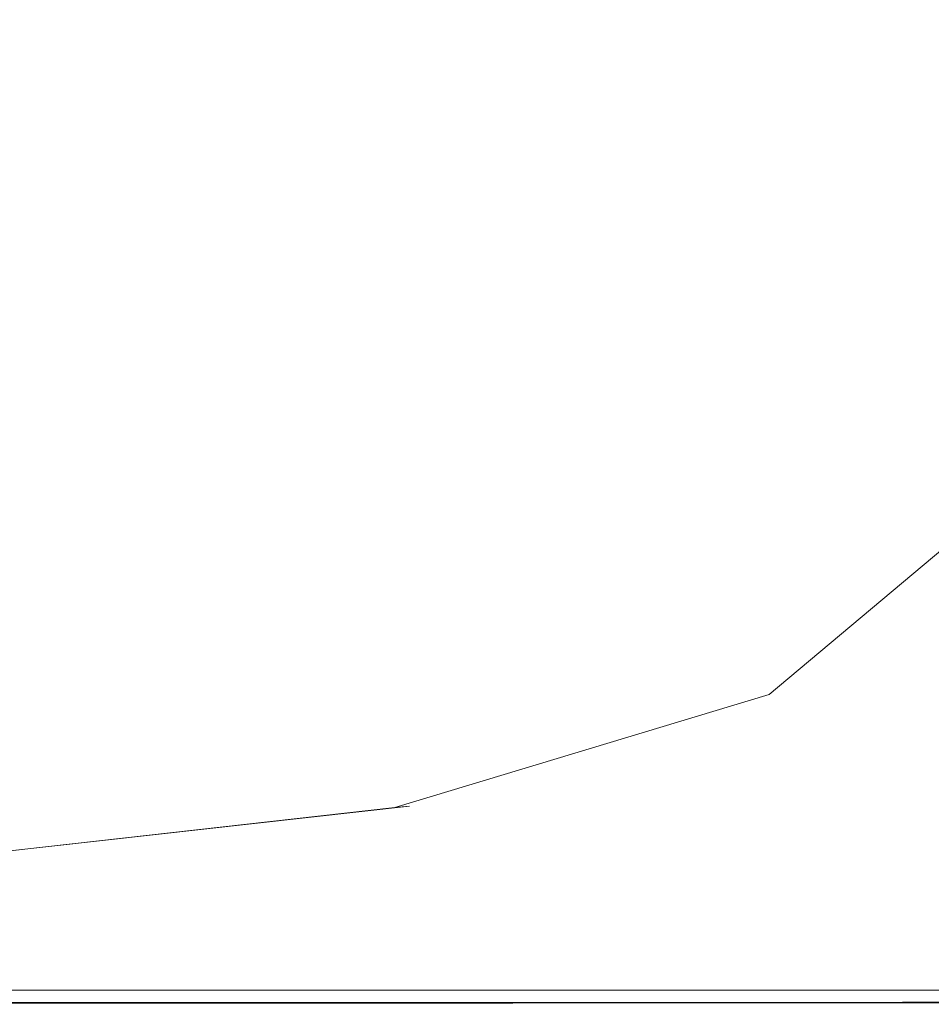
# Model space of a CAD drawing. Extents: x -858 to 837, y -792 to -47.
# Drawn here: x 632 to 762, y -792 to -652 of the extents above; entities that cross this region are included whole.
import ezdxf

# ---------------------------------------------------------------- set-up
doc = ezdxf.new("R2010")
doc.units = 0
doc.header["$LTSCALE"] = 500
doc.header["$MEASUREMENT"] = 0
doc.layers.add('AVITA_CERAMIKA', color=7, linetype='Continuous')

msp = doc.modelspace()

# ---------------------------------------------------------------- linework, layer by layer
at = {"layer": 'AVITA_CERAMIKA', "lineweight": 0}
for points, invisible_edges in [([(672.96, -646.88, 41.67), (676.18, -612.62, 41.67), (732.96, -626.93, 41.67), (732.96, -664.8, 41.67)], 15), ([(728.44, -655.98, 596.65), (747.07, -620.71, 596.65), (723.22, -612.28, 596.61), (700.54, -644.99, 596.61)], 15), ([(672.96, -646.88, 41.67), (676.18, -678.41, 41.67), (597.11, -649.72, 41.67), (584.23, -618.45, 41.67)], 15), ([(728.44, -655.98, 596.65), (758.34, -667.82, 596.67), (771.73, -629.37, 596.67), (747.07, -620.71, 596.65)], 15), ([(656.96, -627.77, 596.02), (653.43, -626.25, 595.35), (621.14, -651.53, 595.35), (624.8, -653.28, 596.02)], 15), ([(732.96, -664.8, 41.67), (732.96, -626.93, 41.67), (772.38, -635.99, 41.67), (772.38, -675.72, 41.67)], 15), ([(656.96, -627.77, 596.02), (624.8, -653.28, 596.02), (632.72, -656.75, 596.36), (664.34, -630.73, 596.36)], 15), ([(758.34, -667.82, 596.67), (785.45, -678.07, 596.67), (793.79, -637.02, 596.67), (771.73, -629.37, 596.67)], 15), ([(664.34, -630.73, 596.36), (632.72, -656.75, 596.36), (647.55, -663.13, 596.52), (678.03, -636.13, 596.52)], 15), ([(700.54, -644.99, 596.61), (678.03, -636.13, 596.52), (647.55, -663.13, 596.52), (671.97, -673.59, 596.61)], 15), ([(728.44, -655.98, 596.65), (700.54, -644.99, 596.61), (671.97, -673.59, 596.61), (703.79, -687.35, 596.65)], 15), ([(672.96, -646.88, 41.67), (732.96, -664.8, 41.67), (732.96, -697.65, 41.67), (676.18, -678.41, 41.67)], 15), ([(676.18, -678.41, 41.67), (679.4, -702.97, 41.67), (609.99, -674.38, 41.67), (597.11, -649.72, 41.67)], 15), ([(624.8, -653.28, 596.02), (589.06, -674.75, 596.02), (596.98, -678.55, 596.36), (632.72, -656.75, 596.36)], 15), ([(632.72, -656.75, 596.36), (596.98, -678.55, 596.36), (611.89, -685.54, 596.52), (647.55, -663.13, 596.52)], 15), ([(728.44, -655.98, 596.65), (703.79, -687.35, 596.65), (740.82, -703.64, 596.67), (758.34, -667.82, 596.67)], 15), ([(671.97, -673.59, 596.61), (647.55, -663.13, 596.52), (611.89, -685.54, 596.52), (636.44, -696.98, 596.61)], 15), ([(732.96, -664.8, 41.67), (772.38, -675.72, 41.67), (772.38, -710.2, 41.67), (732.96, -697.65, 41.67)], 15), ([(758.34, -667.82, 596.67), (740.82, -703.64, 596.67), (775.39, -717.3, 596.67), (785.45, -678.07, 596.67)], 15), ([(703.79, -687.35, 596.65), (671.97, -673.59, 596.61), (636.44, -696.98, 596.61), (669.45, -712.5, 596.65)], 15), ([(676.18, -716.34, 41.67), (597.11, -682.29, 41.67), (609.99, -674.38, 41.67), (679.4, -702.97, 41.67)], 15), ([(676.18, -678.41, 41.67), (732.96, -697.65, 41.67), (732.96, -723.15, 41.67), (679.4, -702.97, 41.67)], 15), ([(672.62, -723.1, 41.67), (583.87, -685.02, 41.67), (597.11, -682.29, 41.67), (676.18, -716.34, 41.67)], 15), ([(592.87, -714.09, 596.61), (636.44, -696.98, 596.61), (611.89, -685.54, 596.52), (570.76, -702.57, 596.52)], 15), ([(672.62, -723.1, 41.67), (674.82, -727.84, 41.67), (595.67, -694.12, 41.67), (583.87, -685.02, 41.67)], 15), ([(703.79, -687.35, 596.65), (669.45, -712.5, 596.65), (709.73, -731.7, 596.67), (740.82, -703.64, 596.67)], 15), ([(658.03, -727.73, 41.67), (643.34, -729.26, 41.67), (564.88, -695.4, 41.67), (570.33, -689.5, 41.67)], 15), ([(658.03, -727.73, 41.67), (570.33, -689.5, 41.67), (591.29, -695.08, 41.67), (669.72, -728.96, 41.67)], 15), ([(674.82, -727.84, 41.67), (676.09, -729.98, 41.67), (606.74, -700.51, 41.67), (595.67, -694.12, 41.67)], 15), ([(643.34, -729.26, 41.67), (616.44, -730.71, 41.67), (549.88, -701.22, 41.67), (564.88, -695.4, 41.67)], 15), ([(669.72, -728.96, 41.67), (591.29, -695.08, 41.67), (606.74, -700.51, 41.67), (676.09, -729.98, 41.67)], 15), ([(621.78, -729.16, 596.65), (669.45, -712.5, 596.65), (636.44, -696.98, 596.61), (592.87, -714.09, 596.61)], 15), ([(732.96, -697.65, 41.67), (772.38, -710.2, 41.67), (772.38, -736.95, 41.67), (732.96, -723.15, 41.67)], 15), ([(676.18, -716.34, 41.67), (679.4, -702.97, 41.67), (732.96, -723.15, 41.67), (732.96, -738.94, 41.67)], 15), ([(740.82, -703.64, 596.67), (709.73, -731.7, 596.67), (762.93, -757.71, 596.67), (775.39, -717.3, 596.67)], 15), ([(621.78, -729.16, 596.65), (655.61, -746.85, 596.67), (709.73, -731.7, 596.67), (669.45, -712.5, 596.65)], 15), ([(672.62, -723.1, 41.67), (676.18, -716.34, 41.67), (732.96, -738.94, 41.67), (732.61, -747.36, 41.67)], 15), ([(770.89, -721.54, 561.16), (770.15, -722.85, 561.25), (739.26, -748.74, 561.25), (738.92, -748.37, 561.16)], 7), ([(770.89, -721.54, 561.16), (738.92, -748.37, 561.16), (744.66, -750.79, 561.07), (775.77, -724.7, 561.07)], 15), ([(672.62, -723.1, 41.67), (732.61, -747.36, 41.67), (731.57, -750.78, 41.67), (674.82, -727.84, 41.67)], 15), ([(732.96, -738.94, 41.67), (732.96, -723.15, 41.67), (772.38, -736.95, 41.67), (772.38, -753.51, 41.67)], 15), ([(770.15, -722.85, 561.25), (774.42, -728.89, 561.33), (746.47, -752.21, 561.33), (739.26, -748.74, 561.25)], 15), ([(775.77, -724.7, 561.07), (744.66, -750.79, 561.07), (755.64, -755.68, 561), (783.97, -732.05, 561)], 15), ([(658.03, -727.73, 41.67), (717.08, -752.22, 41.67), (698.61, -752.3, 41.67), (643.34, -729.26, 41.67)], 15), ([(658.03, -727.73, 41.67), (669.72, -728.96, 41.67), (726.02, -752, 41.67), (717.08, -752.22, 41.67)], 15), ([(674.82, -727.84, 41.67), (731.57, -750.78, 41.67), (729.49, -751.54, 41.67), (676.09, -729.98, 41.67)], 15), ([(562.08, -739.61, 596.65), (585.89, -754.2, 596.67), (655.61, -746.85, 596.67), (621.78, -729.16, 596.65)], 15), ([(568.13, -729.26, 41.67), (616.44, -730.71, 41.67), (666.52, -752.3, 41.67), (616.74, -752.3, 41.67)], 15), ([(643.34, -729.26, 41.67), (698.61, -752.3, 41.67), (666.52, -752.3, 41.67), (616.44, -730.71, 41.67)], 15), ([(669.72, -728.96, 41.67), (676.09, -729.98, 41.67), (729.49, -751.54, 41.67), (726.02, -752, 41.67)], 15), ([(784.53, -739.96, 561.37), (761.36, -759.08, 561.37), (746.47, -752.21, 561.33), (774.42, -728.89, 561.33)], 15), ([(655.61, -746.85, 596.67), (683.53, -763.4, 596.67), (762.93, -757.71, 596.67), (709.73, -731.7, 596.67)], 15), ([(794.64, -743.3, 560.95), (783.97, -732.05, 561), (755.64, -755.68, 561), (771.08, -762.76, 560.95)], 15), ([(732.61, -747.36, 41.67), (732.96, -738.94, 41.67), (772.38, -753.51, 41.67), (772.01, -762.35, 41.67)], 15), ([(797.84, -753.64, 561.41), (780.37, -767.76, 561.41), (761.36, -759.08, 561.37), (784.53, -739.96, 561.37)], 15), ([(585.89, -754.2, 596.67), (606.18, -767.44, 596.67), (683.53, -763.4, 596.67), (655.61, -746.85, 596.67)], 15), ([(732.61, -747.36, 41.67), (772.01, -762.35, 41.67), (770.92, -765.94, 41.67), (731.57, -750.78, 41.67)], 15), ([(685.66, -764.47, 561.16), (692.79, -766.43, 561.07), (744.66, -750.79, 561.07), (738.92, -748.37, 561.16)], 7), ([(685.66, -764.47, 561.16), (738.92, -748.37, 561.16), (739.26, -748.74, 561.25), (687.77, -764.28, 561.25)], 15), ([(687.77, -764.28, 561.25), (739.26, -748.74, 561.25), (746.47, -752.21, 561.33), (699.88, -766.2, 561.33)], 15), ([(692.79, -766.43, 561.07), (708.43, -769.86, 561), (755.64, -755.68, 561), (744.66, -750.79, 561.07)], 15), ([(717.08, -752.22, 41.67), (726.02, -752, 41.67), (765.09, -767.22, 41.67), (755.72, -767.46, 41.67)], 15), ([(726.02, -752, 41.67), (729.49, -751.54, 41.67), (768.73, -766.74, 41.67), (765.09, -767.22, 41.67)], 15), ([(731.57, -750.78, 41.67), (770.92, -765.94, 41.67), (768.73, -766.74, 41.67), (729.49, -751.54, 41.67)], 15), ([(551.84, -752.3, 41.67), (616.74, -752.3, 41.67), (650.44, -767.54, 41.67), (582.34, -767.54, 41.67)], 15), ([(616.74, -752.3, 41.67), (666.52, -752.3, 41.67), (702.67, -767.54, 41.67), (650.44, -767.54, 41.67)], 15), ([(698.61, -752.3, 41.67), (736.34, -767.54, 41.67), (702.67, -767.54, 41.67), (666.52, -752.3, 41.67)], 15), ([(717.08, -752.22, 41.67), (755.72, -767.46, 41.67), (736.34, -767.54, 41.67), (698.61, -752.3, 41.67)], 15), ([(722.75, -770.56, 561.37), (699.88, -766.2, 561.33), (746.47, -752.21, 561.33), (761.36, -759.08, 561.37)], 15), ([(731.8, -774.43, 560.95), (771.08, -762.76, 560.95), (755.64, -755.68, 561), (708.43, -769.86, 561)], 15), ([(694.71, -775.04, 596.67), (754.82, -774.95, 596.67), (762.93, -757.71, 596.67), (683.53, -763.4, 596.67)], 15), ([(790.9, -778.9, 596.67), (796.26, -774.2, 596.67), (762.93, -757.71, 596.67), (754.82, -774.95, 596.67)], 15), ([(751.26, -776.23, 561.41), (722.75, -770.56, 561.37), (761.36, -759.08, 561.37), (780.37, -767.76, 561.41)], 15), ([(758.8, -779.46, 560.89), (788.46, -770.82, 560.89), (771.08, -762.76, 560.95), (731.8, -774.43, 560.95)], 15), ([(617.93, -776.96, 596.67), (694.71, -775.04, 596.67), (683.53, -763.4, 596.67), (606.18, -767.44, 596.67)], 15), ([(614.28, -772.53, 561.16), (685.66, -764.47, 561.16), (687.77, -764.28, 561.25), (618.18, -772.06, 561.25)], 1), ([(614.28, -772.53, 561.16), (622.77, -774.3, 561.07), (692.79, -766.43, 561.07), (685.66, -764.47, 561.16)], 7), ([(618.18, -772.06, 561.25), (687.77, -764.28, 561.25), (699.88, -766.2, 561.33), (636.52, -773.23, 561.33)], 15), ([(603.22, -777.97, 41.67), (582.34, -767.54, 41.67), (650.44, -767.54, 41.67), (673.52, -777.97, 41.67)], 15), ([(622.77, -774.3, 561.07), (644.32, -777.02, 560.99), (708.43, -769.86, 561), (692.79, -766.43, 561.07)], 15), ([(671.37, -776.36, 561.37), (636.52, -773.23, 561.33), (699.88, -766.2, 561.33), (722.75, -770.56, 561.37)], 15), ([(673.52, -777.97, 41.67), (650.44, -767.54, 41.67), (702.67, -767.54, 41.67), (727.42, -777.97, 41.67)], 15), ([(762.17, -777.97, 41.67), (727.42, -777.97, 41.67), (702.67, -767.54, 41.67), (736.34, -767.54, 41.67)], 15), ([(782.18, -777.89, 41.67), (762.17, -777.97, 41.67), (736.34, -767.54, 41.67), (755.72, -767.46, 41.67)], 15), ([(782.18, -777.89, 41.67), (755.72, -767.46, 41.67), (765.09, -767.22, 41.67), (791.85, -777.64, 41.67)], 15), ([(751.26, -776.23, 561.41), (780.37, -767.76, 561.41), (799.92, -776.64, 561.45), (780.26, -782.12, 561.45)], 15), ([(679.6, -780.35, 560.95), (731.8, -774.43, 560.95), (708.43, -769.86, 561), (644.32, -777.02, 560.99)], 15), ([(713.48, -780.56, 561.41), (671.37, -776.36, 561.37), (722.75, -770.56, 561.37), (751.26, -776.23, 561.41)], 15), ([(758.8, -779.46, 560.89), (785.29, -784.28, 560.76), (805.31, -778.68, 560.76), (788.46, -770.82, 560.89)], 15), ([(618.18, -772.06, 561.25), (636.52, -773.23, 561.33), (558.26, -775.64, 561.34), (533.01, -774.67, 561.26)], 15), ([(622.77, -774.3, 561.07), (537.16, -777.02, 561.07), (565.29, -779.59, 560.99), (644.32, -777.02, 560.99)], 15), ([(671.37, -776.36, 561.37), (609.87, -778.46, 561.38), (558.26, -775.64, 561.34), (636.52, -773.23, 561.33)], 15), ([(720.32, -783.85, 560.89), (758.8, -779.46, 560.89), (731.8, -774.43, 560.95), (679.6, -780.35, 560.95)], 15), ([(624.17, -783.45, 596.65), (697.57, -782.7, 596.65), (694.71, -775.04, 596.67), (617.93, -776.96, 596.67)], 15), ([(697.57, -782.7, 596.65), (754.08, -782.69, 596.65), (754.82, -774.95, 596.67), (694.71, -775.04, 596.67)], 15), ([(789.75, -784.12, 596.65), (790.9, -778.9, 596.67), (754.82, -774.95, 596.67), (754.08, -782.69, 596.65)], 15), ([(679.6, -780.35, 560.95), (644.32, -777.02, 560.99), (565.29, -779.59, 560.99), (617.23, -782.52, 560.94)], 15), ([(713.48, -780.56, 561.41), (670.04, -782.24, 561.41), (609.87, -778.46, 561.38), (671.37, -776.36, 561.37)], 15), ([(713.48, -780.56, 561.41), (751.26, -776.23, 561.41), (780.26, -782.12, 561.45), (753.64, -784.93, 561.45)], 15), ([(670.04, -782.24, 561.41), (627.21, -782.89, 561.41), (554.14, -779.32, 561.39), (609.87, -778.46, 561.38)], 15), ([(616.5, -784.6, 41.79), (603.22, -777.97, 41.67), (673.52, -777.97, 41.67), (688.18, -784.6, 41.79)], 15), ([(688.18, -784.6, 41.79), (673.52, -777.97, 41.67), (727.42, -777.97, 41.67), (743.15, -784.6, 41.79)], 15), ([(778.59, -784.6, 41.79), (743.15, -784.6, 41.79), (727.42, -777.97, 41.67), (762.17, -777.97, 41.67)], 15), ([(720.32, -783.85, 560.89), (758.19, -787.12, 560.76), (785.29, -784.28, 560.76), (758.8, -779.46, 560.89)], 15), ([(720.32, -783.85, 560.89), (679.6, -780.35, 560.95), (617.23, -782.52, 560.94), (676.08, -785.49, 560.89)], 15), ([(713.48, -780.56, 561.41), (753.64, -784.93, 561.45), (720.94, -786.06, 561.45), (670.04, -782.24, 561.41)], 15), ([(676.08, -785.49, 560.89), (617.23, -782.52, 560.94), (560.52, -783.25, 560.94), (632.4, -785.97, 560.89)], 15), ([(591.29, -784.13, 561.41), (627.21, -782.89, 561.41), (683.07, -786.48, 561.45), (640.9, -787.17, 561.45)], 15), ([(624.17, -783.45, 596.65), (627.96, -787.57, 596.59), (700.54, -787.31, 596.59), (697.57, -782.7, 596.65)], 15), ([(670.04, -782.24, 561.41), (720.94, -786.06, 561.45), (683.07, -786.48, 561.45), (627.21, -782.89, 561.41)], 15), ([(697.57, -782.7, 596.65), (700.54, -787.31, 596.59), (756.12, -787.33, 596.59), (754.08, -782.69, 596.65)], 15), ([(753.64, -784.93, 561.45), (780.26, -782.12, 561.45), (804.64, -787.12, 561.51), (786.29, -788.66, 561.51)], 15), ([(789.75, -784.12, 596.65), (754.08, -782.69, 596.65), (756.12, -787.33, 596.59), (791.85, -787.75, 596.59)], 15), ([(595.58, -786.85, 560.88), (632.4, -785.97, 560.89), (560.52, -783.25, 560.94), (525.28, -784.82, 560.93)], 15), ([(562.96, -785.3, 561.42), (591.29, -784.13, 561.41), (640.9, -787.17, 561.45), (587.21, -787.59, 561.45)], 15), ([(720.32, -783.85, 560.89), (676.08, -785.49, 560.89), (724.94, -788.19, 560.76), (758.19, -787.12, 560.76)], 15), ([(758.19, -787.12, 560.76), (788.56, -789.75, 560.52), (807.16, -788.2, 560.52), (785.29, -784.28, 560.76)], 15), ([(616.5, -784.6, 41.79), (688.18, -784.6, 41.79), (696.64, -788.43, 42.16), (624.15, -788.43, 42.16)], 15), ([(676.08, -785.49, 560.89), (632.4, -785.97, 560.89), (686.49, -788.47, 560.76), (724.94, -788.19, 560.76)], 15), ([(688.18, -784.6, 41.79), (743.15, -784.6, 41.79), (752.23, -788.43, 42.16), (696.64, -788.43, 42.16)], 15), ([(753.64, -784.93, 561.45), (786.29, -788.66, 561.51), (759.5, -789.26, 561.51), (720.94, -786.06, 561.45)], 15), ([(778.59, -784.6, 41.79), (788.06, -788.43, 42.16), (752.23, -788.43, 42.16), (743.15, -784.6, 41.79)], 15), ([(566.54, -787.66, 560.85), (589.68, -789.21, 560.76), (643.75, -788.94, 560.76), (595.58, -786.85, 560.88)], 15), ([(595.58, -786.85, 560.88), (643.75, -788.94, 560.76), (686.49, -788.47, 560.76), (632.4, -785.97, 560.89)], 15), ([(640.9, -787.17, 561.45), (683.07, -786.48, 561.45), (722.44, -789.47, 561.51), (673.24, -789.82, 561.51)], 15), ([(720.94, -786.06, 561.45), (759.5, -789.26, 561.51), (722.44, -789.47, 561.51), (683.07, -786.48, 561.45)], 15), ([(758.19, -787.12, 560.76), (724.94, -788.19, 560.76), (761.5, -790.33, 560.52), (788.56, -789.75, 560.52)], 15), ([(587.21, -787.59, 561.45), (640.9, -787.17, 561.45), (673.24, -789.82, 561.51), (609.72, -790.03, 561.51)], 15), ([(624.15, -788.43, 42.16), (696.64, -788.43, 42.16), (701.1, -790.44, 42.9), (628.2, -790.44, 42.9)], 15), ([(627.96, -787.57, 596.59), (630.1, -790.02, 596.46), (703.05, -789.89, 596.46), (700.54, -787.31, 596.59)], 15), ([(643.75, -788.94, 560.76), (674.66, -790.7, 560.52), (724.15, -790.47, 560.52), (686.49, -788.47, 560.76)], 15), ([(724.94, -788.19, 560.76), (686.49, -788.47, 560.76), (724.15, -790.47, 560.52), (761.5, -790.33, 560.52)], 15), ([(696.64, -788.43, 42.16), (752.23, -788.43, 42.16), (757.02, -790.44, 42.9), (701.1, -790.44, 42.9)], 15), ([(700.54, -787.31, 596.59), (703.05, -789.89, 596.46), (758.96, -789.9, 596.46), (756.12, -787.33, 596.59)], 15), ([(788.06, -788.43, 42.16), (793.06, -790.44, 42.9), (757.02, -790.44, 42.9), (752.23, -788.43, 42.16)], 15), ([(791.85, -787.75, 596.59), (756.12, -787.33, 596.59), (758.96, -789.9, 596.46), (794.96, -790.11, 596.46)], 15), ([(589.68, -789.21, 560.76), (610.96, -790.84, 560.52), (674.66, -790.7, 560.52), (643.75, -788.94, 560.76)], 15), ([(623.23, -791.49, 561.61), (609.72, -790.03, 561.51), (673.24, -789.82, 561.51), (692.64, -791.41, 561.61)], 15), ([(631.38, -791.48, 596.26), (704.56, -791.43, 596.26), (703.05, -789.89, 596.46), (630.1, -790.02, 596.46)], 15), ([(692.64, -791.41, 561.61), (673.24, -789.82, 561.51), (722.44, -789.47, 561.51), (746.06, -791.27, 561.61)], 15), ([(704.56, -791.43, 596.26), (760.67, -791.44, 596.26), (758.96, -789.9, 596.46), (703.05, -789.89, 596.46)], 15), ([(782.64, -791.18, 561.61), (746.06, -791.27, 561.61), (722.44, -789.47, 561.51), (759.5, -789.26, 561.51)], 15), ([(796.82, -791.52, 596.26), (794.96, -790.11, 596.46), (758.96, -789.9, 596.46), (760.67, -791.44, 596.26)], 15), ([(805.87, -790.89, 561.61), (782.64, -791.18, 561.61), (759.5, -789.26, 561.51), (786.29, -788.66, 561.51)], 15), ([(806.78, -791.33, 560.13), (788.56, -789.75, 560.52), (761.5, -790.33, 560.52), (783.44, -791.61, 560.13)], 15), ([(623.73, -791.81, 560.13), (693.2, -791.76, 560.13), (674.66, -790.7, 560.52), (610.96, -790.84, 560.52)], 15), ([(630.62, -791.66, 44.13), (628.2, -790.44, 42.9), (701.1, -790.44, 42.9), (703.78, -791.66, 44.13)], 13), ([(693.2, -791.76, 560.13), (746.74, -791.67, 560.13), (724.15, -790.47, 560.52), (674.66, -790.7, 560.52)], 15), ([(702.34, -792.2, 561.83), (692.64, -791.41, 561.61), (746.06, -791.27, 561.61), (757.87, -792.16, 561.83)], 15), ([(703.78, -791.66, 44.13), (701.1, -790.44, 42.9), (757.02, -790.44, 42.9), (759.89, -791.66, 44.13)], 13), ([(783.44, -791.61, 560.13), (761.5, -790.33, 560.52), (724.15, -790.47, 560.52), (746.74, -791.67, 560.13)], 15), ([(794.2, -792.14, 561.83), (757.87, -792.16, 561.83), (746.06, -791.27, 561.61), (782.64, -791.18, 561.61)], 15), ([(796.06, -791.66, 44.13), (759.89, -791.66, 44.13), (757.02, -790.44, 42.9), (793.06, -790.44, 42.9)], 11), ([(629.99, -792.22, 561.83), (623.23, -791.49, 561.61), (692.64, -791.41, 561.61), (702.34, -792.2, 561.83)], 15), ([(630.11, -792.3, 559.61), (702.48, -792.29, 559.61), (693.2, -791.76, 560.13), (623.73, -791.81, 560.13)], 15), ([(629.99, -792.22, 561.83), (702.34, -792.2, 561.83), (705.57, -792.46, 562.23), (632.24, -792.46, 562.23)], 14), ([(630.11, -792.3, 559.61), (632.24, -792.46, 559.01), (705.57, -792.46, 559.01), (702.48, -792.29, 559.61)], 7), ([(631.83, -792.26, 53.51), (630.62, -791.66, 44.13), (703.78, -791.66, 44.13), (705.12, -792.26, 53.51)], 15), ([(632.02, -792.22, 595.97), (705.32, -792.21, 595.97), (704.56, -791.43, 596.26), (631.38, -791.48, 596.26)], 14), ([(631.83, -792.26, 53.51), (705.12, -792.26, 53.51), (705.57, -792.46, 78.72), (632.24, -792.46, 78.72)], 15), ([(632.02, -792.22, 595.97), (632.24, -792.46, 595.61), (705.57, -792.46, 595.61), (705.32, -792.21, 595.97)], 15), ([(632.24, -792.46, 562.23), (705.57, -792.46, 562.23), (705.57, -792.46, 562.89), (632.24, -792.46, 562.89)], 15), ([(632.24, -792.46, 595.61), (632.24, -792.46, 595.18), (705.57, -792.46, 595.18), (705.57, -792.46, 595.61)], 15), ([(632.24, -792.46, 565.4), (705.57, -792.46, 565.4), (705.57, -792.46, 567.69), (632.24, -792.46, 567.69)], 15), ([(632.24, -792.46, 567.69), (705.57, -792.46, 567.69), (705.57, -792.46, 570.96), (632.24, -792.46, 570.96)], 15), ([(632.24, -792.46, 565.4), (632.24, -792.46, 563.87), (705.57, -792.46, 563.87), (705.57, -792.46, 565.4)], 15), ([(632.24, -792.46, 563.87), (632.24, -792.46, 562.89), (705.57, -792.46, 562.89), (705.57, -792.46, 563.87)], 15), ([(632.24, -792.46, 580.41), (705.57, -792.46, 580.41), (705.57, -792.46, 585.3), (632.24, -792.46, 585.3)], 15), ([(632.24, -792.46, 585.3), (705.57, -792.46, 585.3), (705.57, -792.46, 589.43), (632.24, -792.46, 589.43)], 15), ([(632.24, -792.46, 580.41), (632.24, -792.46, 575.41), (705.57, -792.46, 575.41), (705.57, -792.46, 580.41)], 15), ([(632.24, -792.46, 575.41), (632.24, -792.46, 570.96), (705.57, -792.46, 570.96), (705.57, -792.46, 575.41)], 15), ([(632.24, -792.46, 593.78), (705.57, -792.46, 593.78), (705.57, -792.46, 594.68), (632.24, -792.46, 594.68)], 15), ([(632.24, -792.46, 594.68), (705.57, -792.46, 594.68), (705.57, -792.46, 595.18), (632.24, -792.46, 595.18)], 15), ([(632.24, -792.46, 593.78), (632.24, -792.46, 592.14), (705.57, -792.46, 592.14), (705.57, -792.46, 593.78)], 15), ([(632.24, -792.46, 592.14), (632.24, -792.46, 589.43), (705.57, -792.46, 589.43), (705.57, -792.46, 592.14)], 15), ([(632.24, -792.46, 549.19), (632.24, -792.46, 524.93), (705.57, -792.46, 524.93), (705.57, -792.46, 549.19)], 15), ([(632.24, -792.46, 524.93), (632.24, -792.46, 477.06), (705.57, -792.46, 477.06), (705.57, -792.46, 524.93)], 15), ([(632.24, -792.46, 549.19), (705.57, -792.46, 549.19), (705.57, -792.46, 557.72), (632.24, -792.46, 557.72)], 15), ([(632.24, -792.46, 557.72), (705.57, -792.46, 557.72), (705.57, -792.46, 558.37), (632.24, -792.46, 558.37)], 15), ([(632.24, -792.46, 559.01), (632.24, -792.46, 558.37), (705.57, -792.46, 558.37), (705.57, -792.46, 559.01)], 15), ([(632.24, -792.46, 302.56), (632.24, -792.46, 207.23), (705.57, -792.46, 207.23), (705.57, -792.46, 302.56)], 15), ([(632.24, -792.46, 207.23), (632.24, -792.46, 127.4), (705.57, -792.46, 127.4), (705.57, -792.46, 207.23)], 15), ([(632.24, -792.46, 302.56), (705.57, -792.46, 302.56), (705.57, -792.46, 397.72), (632.24, -792.46, 397.72)], 15), ([(632.24, -792.46, 397.72), (705.57, -792.46, 397.72), (705.57, -792.46, 477.06), (632.24, -792.46, 477.06)], 15), ([(632.24, -792.46, 78.72), (705.57, -792.46, 78.72), (705.57, -792.46, 127.4), (632.24, -792.46, 127.4)], 15), ([(702.48, -792.29, 559.61), (758.04, -792.26, 559.61), (746.74, -791.67, 560.13), (693.2, -791.76, 560.13)], 15), ([(702.34, -792.2, 561.83), (757.87, -792.16, 561.83), (761.81, -792.46, 562.23), (705.57, -792.46, 562.23)], 14), ([(702.48, -792.29, 559.61), (705.57, -792.46, 559.01), (761.81, -792.46, 559.01), (758.04, -792.26, 559.61)], 7), ([(705.12, -792.26, 53.51), (703.78, -791.66, 44.13), (759.89, -791.66, 44.13), (761.33, -792.26, 53.51)], 15), ([(705.32, -792.21, 595.97), (761.52, -792.21, 595.97), (760.67, -791.44, 596.26), (704.56, -791.43, 596.26)], 14), ([(705.12, -792.26, 53.51), (761.33, -792.26, 53.51), (761.81, -792.46, 78.72), (705.57, -792.46, 78.72)], 15), ([(705.32, -792.21, 595.97), (705.57, -792.46, 595.61), (761.81, -792.46, 595.61), (761.52, -792.21, 595.97)], 15), ([(705.57, -792.46, 562.23), (761.81, -792.46, 562.23), (761.81, -792.46, 562.89), (705.57, -792.46, 562.89)], 15), ([(705.57, -792.46, 595.61), (705.57, -792.46, 595.18), (761.81, -792.46, 595.18), (761.81, -792.46, 595.61)], 15), ([(705.57, -792.46, 565.4), (761.81, -792.46, 565.4), (761.81, -792.46, 567.69), (705.57, -792.46, 567.69)], 15), ([(705.57, -792.46, 567.69), (761.81, -792.46, 567.69), (761.81, -792.46, 570.96), (705.57, -792.46, 570.96)], 15), ([(705.57, -792.46, 565.4), (705.57, -792.46, 563.87), (761.81, -792.46, 563.87), (761.81, -792.46, 565.4)], 15), ([(705.57, -792.46, 563.87), (705.57, -792.46, 562.89), (761.81, -792.46, 562.89), (761.81, -792.46, 563.87)], 15), ([(705.57, -792.46, 580.41), (761.81, -792.46, 580.41), (761.81, -792.46, 585.3), (705.57, -792.46, 585.3)], 15), ([(705.57, -792.46, 585.3), (761.81, -792.46, 585.3), (761.81, -792.46, 589.43), (705.57, -792.46, 589.43)], 15), ([(705.57, -792.46, 580.41), (705.57, -792.46, 575.41), (761.81, -792.46, 575.41), (761.81, -792.46, 580.41)], 15), ([(705.57, -792.46, 575.41), (705.57, -792.46, 570.96), (761.81, -792.46, 570.96), (761.81, -792.46, 575.41)], 15), ([(705.57, -792.46, 593.78), (761.81, -792.46, 593.78), (761.81, -792.46, 594.68), (705.57, -792.46, 594.68)], 15), ([(705.57, -792.46, 594.68), (761.81, -792.46, 594.68), (761.81, -792.46, 595.18), (705.57, -792.46, 595.18)], 15), ([(705.57, -792.46, 593.78), (705.57, -792.46, 592.14), (761.81, -792.46, 592.14), (761.81, -792.46, 593.78)], 15), ([(705.57, -792.46, 592.14), (705.57, -792.46, 589.43), (761.81, -792.46, 589.43), (761.81, -792.46, 592.14)], 15), ([(705.57, -792.46, 549.19), (705.57, -792.46, 524.93), (761.81, -792.46, 524.93), (761.81, -792.46, 549.19)], 15), ([(705.57, -792.46, 524.93), (705.57, -792.46, 477.06), (761.81, -792.46, 477.06), (761.81, -792.46, 524.93)], 15), ([(705.57, -792.46, 549.19), (761.81, -792.46, 549.19), (761.81, -792.46, 557.72), (705.57, -792.46, 557.72)], 15), ([(705.57, -792.46, 557.72), (761.81, -792.46, 557.72), (761.81, -792.46, 558.37), (705.57, -792.46, 558.37)], 15), ([(705.57, -792.46, 559.01), (705.57, -792.46, 558.37), (761.81, -792.46, 558.37), (761.81, -792.46, 559.01)], 15), ([(705.57, -792.46, 302.56), (705.57, -792.46, 207.23), (761.81, -792.46, 207.23), (761.81, -792.46, 302.56)], 15), ([(705.57, -792.46, 207.23), (705.57, -792.46, 127.4), (761.81, -792.46, 127.4), (761.81, -792.46, 207.23)], 15), ([(705.57, -792.46, 302.56), (761.81, -792.46, 302.56), (761.81, -792.46, 397.72), (705.57, -792.46, 397.72)], 15), ([(705.57, -792.46, 397.72), (761.81, -792.46, 397.72), (761.81, -792.46, 477.06), (705.57, -792.46, 477.06)], 15), ([(705.57, -792.46, 78.72), (761.81, -792.46, 78.72), (761.81, -792.46, 127.4), (705.57, -792.46, 127.4)], 15), ([(794.4, -792.25, 559.61), (783.44, -791.61, 560.13), (746.74, -791.67, 560.13), (758.04, -792.26, 559.61)], 7), ([(794.2, -792.14, 561.83), (798.06, -792.46, 562.23), (761.81, -792.46, 562.23), (757.87, -792.16, 561.83)], 7), ([(794.4, -792.25, 559.61), (758.04, -792.26, 559.61), (761.81, -792.46, 559.01), (798.06, -792.46, 559.01)], 15), ([(797.56, -792.26, 53.51), (761.33, -792.26, 53.51), (759.89, -791.66, 44.13), (796.06, -791.66, 44.13)], 15), ([(797.75, -792.23, 595.97), (796.82, -791.52, 596.26), (760.67, -791.44, 596.26), (761.52, -792.21, 595.97)], 7), ([(797.56, -792.26, 53.51), (798.06, -792.46, 78.72), (761.81, -792.46, 78.72), (761.33, -792.26, 53.51)], 15), ([(797.75, -792.23, 595.97), (761.52, -792.21, 595.97), (761.81, -792.46, 595.61), (798.06, -792.46, 595.61)], 15), ([(798.06, -792.46, 78.72), (798.06, -792.46, 127.4), (761.81, -792.46, 127.4), (761.81, -792.46, 78.72)], 15), ([(798.06, -792.46, 302.56), (798.06, -792.46, 397.72), (761.81, -792.46, 397.72), (761.81, -792.46, 302.56)], 15), ([(798.06, -792.46, 397.72), (798.06, -792.46, 477.06), (761.81, -792.46, 477.06), (761.81, -792.46, 397.72)], 15), ([(798.06, -792.46, 302.56), (761.81, -792.46, 302.56), (761.81, -792.46, 207.23), (798.06, -792.46, 207.23)], 15), ([(798.06, -792.46, 207.23), (761.81, -792.46, 207.23), (761.81, -792.46, 127.4), (798.06, -792.46, 127.4)], 15), ([(798.06, -792.46, 559.01), (761.81, -792.46, 559.01), (761.81, -792.46, 558.37), (798.06, -792.46, 558.37)], 15), ([(798.06, -792.46, 549.19), (798.06, -792.46, 557.72), (761.81, -792.46, 557.72), (761.81, -792.46, 549.19)], 15), ([(798.06, -792.46, 557.72), (798.06, -792.46, 558.37), (761.81, -792.46, 558.37), (761.81, -792.46, 557.72)], 15), ([(798.06, -792.46, 549.19), (761.81, -792.46, 549.19), (761.81, -792.46, 524.93), (798.06, -792.46, 524.93)], 15), ([(798.06, -792.46, 524.93), (761.81, -792.46, 524.93), (761.81, -792.46, 477.06), (798.06, -792.46, 477.06)], 15), ([(798.06, -792.46, 593.78), (798.06, -792.46, 594.68), (761.81, -792.46, 594.68), (761.81, -792.46, 593.78)], 15), ([(798.06, -792.46, 594.68), (798.06, -792.46, 595.18), (761.81, -792.46, 595.18), (761.81, -792.46, 594.68)], 15), ([(798.06, -792.46, 593.78), (761.81, -792.46, 593.78), (761.81, -792.46, 592.14), (798.06, -792.46, 592.14)], 15), ([(798.06, -792.46, 592.14), (761.81, -792.46, 592.14), (761.81, -792.46, 589.43), (798.06, -792.46, 589.43)], 15), ([(798.06, -792.46, 580.41), (798.06, -792.46, 585.3), (761.81, -792.46, 585.3), (761.81, -792.46, 580.41)], 15), ([(798.06, -792.46, 585.3), (798.06, -792.46, 589.43), (761.81, -792.46, 589.43), (761.81, -792.46, 585.3)], 15), ([(798.06, -792.46, 580.41), (761.81, -792.46, 580.41), (761.81, -792.46, 575.41), (798.06, -792.46, 575.41)], 15), ([(798.06, -792.46, 575.41), (761.81, -792.46, 575.41), (761.81, -792.46, 570.96), (798.06, -792.46, 570.96)], 15), ([(798.06, -792.46, 565.4), (798.06, -792.46, 567.69), (761.81, -792.46, 567.69), (761.81, -792.46, 565.4)], 15), ([(798.06, -792.46, 567.69), (798.06, -792.46, 570.96), (761.81, -792.46, 570.96), (761.81, -792.46, 567.69)], 15), ([(798.06, -792.46, 565.4), (761.81, -792.46, 565.4), (761.81, -792.46, 563.87), (798.06, -792.46, 563.87)], 15), ([(798.06, -792.46, 563.87), (761.81, -792.46, 563.87), (761.81, -792.46, 562.89), (798.06, -792.46, 562.89)], 15), ([(798.06, -792.46, 595.61), (761.81, -792.46, 595.61), (761.81, -792.46, 595.18), (798.06, -792.46, 595.18)], 15), ([(798.06, -792.46, 562.23), (798.06, -792.46, 562.89), (761.81, -792.46, 562.89), (761.81, -792.46, 562.23)], 15)]:
    msp.add_3dface(points, dxfattribs=dict(at, invisible_edges=invisible_edges))

doc.saveas('drawing.dxf')
